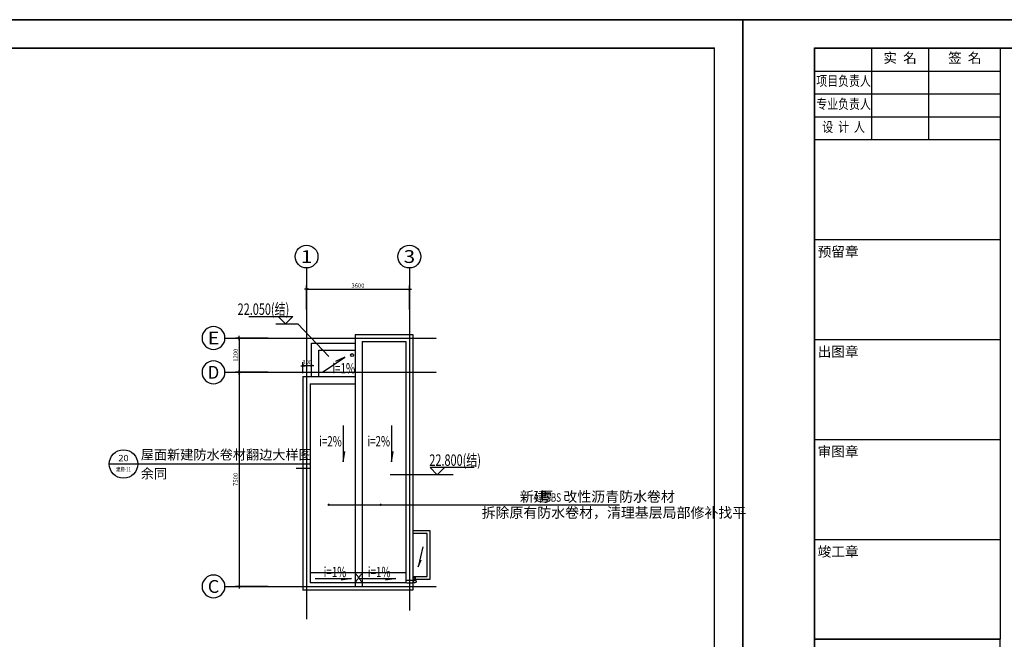
# Model space of a CAD drawing. Units: millimetres. Extents: x -66141 to 1023559, y -17922 to 60056.
# Drawn here: x 619739 to 654207, y 38356 to 60056 of the extents above; entities that cross this region are included whole.
import ezdxf
from ezdxf.enums import TextEntityAlignment as Align

# ---------------------------------------------------------------- set-up
doc = ezdxf.new("R2010")
doc.units = ezdxf.units.MM
for name, pattern in [('ACAD_ISO04W100', [30.5, 24, -3, 0.5, -3]), ('CONTINOUS', [0]), ('HIDDEN2', [0.1875, 0.125, -0.0625])]:
    doc.linetypes.add(name, pattern=pattern)
for name, color, linetype in [('3', 3, 'Continuous'), ('4', 4, 'Continuous'), ('7', 7, 'Continuous'), ('AA-DIM-LEAD', 3, 'Continuous'), ('AXIS', 3, 'Continuous'), ('AXIS_TEXT', 7, 'Continuous'), ('DIM', 3, 'Continuous'), ('DIM_IDEN', 3, 'Continuous'), ('DOTE', 8, 'ACAD_ISO04W100'), ('HZ', 7, 'Continuous'), ('PUB_TEXT', 7, 'Continuous'), ('图框', 123, 'Continuous'), ('柱', 7, 'Continuous'), ('辅助', 4, 'Continuous')]:
    doc.layers.add(name, color=color, linetype=linetype)
doc.styles.add('_TCH_DIM', font='SIMPLEX', dxfattribs={"bigfont": 'GBCBIG'})
doc.styles.add('_TCH_LABEL', font='COMPLEX', dxfattribs={"bigfont": 'GBCBIG.shx'})
doc.styles.add('CHINA', font='txt', dxfattribs={"width": 0.7, "bigfont": 'HZTXT'})
doc.styles.add('COMPLEX', font='COMPLEX')
doc.styles.add('DIM_FONT', font='SIMPLEX.shx', dxfattribs={"width": 0.8})
doc.styles.add('工程数字化管理', font='txt')
doc.styles.add('工程数字化管理0.8', font='txt', dxfattribs={"width": 0.8})
doc.dimstyles.new('NORMAL', dxfattribs={"dimscale": 0.5, "dimtxt": 300, "dimasz": 1, "dimexe": 250, "dimexo": 0, "dimgap": 150, "dimtad": 1, "dimdec": 0, "dimzin": 0, "dimdsep": 46, "dimtxsty": 'DIM_FONT', "dimblk1": '_DIMX', "dimblk2": '_DIMX', "dimsah": 1, "dimcen": 0, "dimclrt": 7, "dimadec": 0, "dimazin": 0, "dimtfac": 1, "dimtdec": 0, "dimtix": 1, "dimtmove": 2, "dimatfit": 3, "dimldrblk": '_DIMX', "dimfxl": 1, "dimtolj": 1, "dimtzin": 0, "dimarcsym": 0})

# ---------------------------------------------------------------- blocks, each defined once
blk = doc.blocks.new('余杭-A1+0.25')
for p, q in [((2500, 37700), (2500, 58400)), ((2500, 58400), (9000, 58400)), ((4500, 58400), (4500, 55200)), ((6500, 58400), (6500, 55200)), ((9000, 58400), (9000, 58400)), ((9000, 58400), (9000, 37700)), ((2500, 57600), (9000, 57600)), ((2500, 56800), (9000, 56800)), ((2500, 56000), (9000, 56000)), ((2500, 55200), (9000, 55200)), ((2500, 51700), (9000, 51700)), ((2500, 48200), (9000, 48200)), ((2500, 44700), (9000, 44700)), ((2500, 41200), (9000, 41200)), ((9000, 37700), (2500, 37700))]:
    blk.add_line(p, q)
blk.add_lwpolyline([(0, 0), (147200, 0), (147200, 59400), (0, 59400)], close=True)
at = {"layer": '图框'}
for p, q in [((0, 0), (0, 59400)), ((0, 59400), (147200, 59400)), ((147200, 59400), (147200, 17400)), ((147200, 59400), (147200, 0)), ((146200, 58400), (2500, 58400)), ((2500, 58400), (2500, 1000)), ((2500, 58400), (146200, 58400)), ((2500, 58400), (2500, 1000)), ((146200, 1000), (146200, 58400))]:
    blk.add_line(p, q, dxfattribs=at)
at = {"layer": '图框', "const_width": 45}
blk.add_lwpolyline([(146200, 58400), (2500, 58400), (2500, 1000), (146200, 1000)], close=True, dxfattribs=at)
blk.add_lwpolyline([(2500, 37700), (9000, 37700), (9000, 1000)], dxfattribs=at)
at = {"style": '工程数字化管理'}
for s, p in [('实  名', (5497, 58015)), ('签  名', (7764, 58015))]:
    blk.add_text(s, height=350, dxfattribs=at).set_placement(p, align=Align.MIDDLE)
at = {"style": '工程数字化管理0.8', "width": 0.8}
for s, p in [('项目负责人', (3522, 57209)), ('专业负责人', (3522, 56403)), ('设  计  人', (3522, 55597))]:
    blk.add_text(s, height=350, dxfattribs=at).set_placement(p, align=Align.MIDDLE)
at = {"style": '工程数字化管理'}
for s, p in [('预留章', (2614, 51274)), ('出图章', (2614, 47774)), ('审图章', (2614, 44274)), ('竣工章', (2614, 40774))]:
    blk.add_text(s, height=350, dxfattribs=at).set_placement(p, align=Align.MIDDLE_LEFT)
blk = doc.blocks.new('_DIMX')
blk.add_line((-150, 0), (150, 0))
at = {"const_width": 50}
blk.add_lwpolyline([(-70, -70), (70, 70)], dxfattribs=at)
blk = doc.blocks.new('*D716')
at = {"layer": 'DEFPOINTS', "color": 0, "transparency": 16777216}
for p in [(629656, 47939), (629656, 47678), (629956, 47678)]:
    blk.add_point(p, dxfattribs=at)
at = {"layer": 'DIM', "color": 0, "lineweight": -2, "transparency": 16777216}
for p, q in [((629655, 47939), (629655, 47939)), ((629656, 47678), (629656, 48064)), ((629956, 47939), (629656, 47939)), ((629956, 47678), (629956, 48064)), ((629956, 47939), (629957, 47939))]:
    blk.add_line(p, q, dxfattribs=at)
at = {"layer": 'DIM', "color": 0, "lineweight": -2, "transparency": 16777216, "xscale": 0.5, "yscale": 0.5, "zscale": 0.5}
blk.add_blockref('_DIMX', (629656, 47939), dxfattribs=at)
at = {"layer": 'DIM', "color": 0, "lineweight": -2, "transparency": 16777216, "xscale": 0.5, "yscale": 0.5, "zscale": 0.5, "rotation": 180}
blk.add_blockref('_DIMX', (629956, 47939), dxfattribs=at)
at = {"layer": 'DIM', "color": 7, "transparency": 16777216, "insert": (629806, 48064), "char_height": 150, "attachment_point": 5, "style": 'CHINA'}
blk.add_mtext('\\A1;300', dxfattribs=at)
blk = doc.blocks.new('_AXISO')
blk.add_circle((0, 0), 0.5)
at = {"layer": 'AXIS_TEXT', "style": 'COMPLEX', "width": 1.041667}
blk.add_attdef('A', text='', height=0.56, dxfattribs=at).set_placement((-0.25, -0.28), (0.25, -0.28), align=Align.FIT)
blk = doc.blocks.new('*D720')
at = {"layer": 'DEFPOINTS', "color": 0, "transparency": 16777216}
for p in [(633381, 50618), (629781, 49903), (633381, 49903)]:
    blk.add_point(p, dxfattribs=at)
at = {"layer": 'DIM', "color": 0, "lineweight": -2, "transparency": 16777216}
for p, q in [((629781, 49903), (629781, 50743)), ((633381, 49903), (633381, 50743)), ((629781, 50618), (633380, 50618))]:
    blk.add_line(p, q, dxfattribs=at)
at = {"layer": 'DIM', "color": 0, "lineweight": -2, "transparency": 16777216, "xscale": 0.5, "yscale": 0.5, "zscale": 0.5, "rotation": 180}
blk.add_blockref('_DIMX', (629781, 50618), dxfattribs=at)
at = {"layer": 'DIM', "color": 0, "lineweight": -2, "transparency": 16777216, "xscale": 0.5, "yscale": 0.5, "zscale": 0.5}
blk.add_blockref('_DIMX', (633381, 50618), dxfattribs=at)
at = {"layer": 'DIM', "color": 7, "transparency": 16777216, "insert": (631581, 50743), "char_height": 150, "attachment_point": 5, "style": 'CHINA'}
blk.add_mtext('\\A1;3600', dxfattribs=at)
blk = doc.blocks.new('*D721')
at = {"layer": 'DEFPOINTS', "color": 0, "transparency": 16777216}
for p in [(628440, 47706), (627423, 40206), (628440, 40206)]:
    blk.add_point(p, dxfattribs=at)
at = {"layer": 'DIM', "color": 0, "lineweight": -2, "transparency": 16777216}
for p, q in [((628440, 47706), (627298, 47706)), ((627423, 47706), (627423, 40207)), ((628440, 40206), (627298, 40206))]:
    blk.add_line(p, q, dxfattribs=at)
at = {"layer": 'DIM', "color": 0, "lineweight": -2, "transparency": 16777216, "xscale": 0.5, "yscale": 0.5, "zscale": 0.5}
for p, rotation in [((627423, 47706), 90), ((627423, 40206), 270)]:
    blk.add_blockref('_DIMX', p, dxfattribs=dict(at, rotation=rotation))
at = {"layer": 'DIM', "color": 7, "transparency": 16777216, "insert": (627298, 43956), "char_height": 150, "attachment_point": 5, "rotation": 90, "style": 'CHINA'}
blk.add_mtext('\\A1;7500', dxfattribs=at)
blk = doc.blocks.new('*D724')
at = {"layer": 'DEFPOINTS', "color": 0, "transparency": 16777216}
for p in [(628440, 48906), (627423, 47706), (628440, 47706)]:
    blk.add_point(p, dxfattribs=at)
at = {"layer": 'DIM', "color": 0, "lineweight": -2, "transparency": 16777216}
for p, q in [((628440, 48906), (627298, 48906)), ((627423, 48906), (627423, 47707)), ((628440, 47706), (627298, 47706))]:
    blk.add_line(p, q, dxfattribs=at)
at = {"layer": 'DIM', "color": 0, "lineweight": -2, "transparency": 16777216, "xscale": 0.5, "yscale": 0.5, "zscale": 0.5}
for p, rotation in [((627423, 48906), 90), ((627423, 47706), 270)]:
    blk.add_blockref('_DIMX', p, dxfattribs=dict(at, rotation=rotation))
at = {"layer": 'DIM', "color": 7, "transparency": 16777216, "insert": (627298, 48306), "char_height": 150, "attachment_point": 5, "rotation": 90, "style": 'CHINA'}
blk.add_mtext('\\A1;1200', dxfattribs=at)

msp = doc.modelspace()

# ---------------------------------------------------------------- linework, layer by layer
at = {"layer": '3'}
for p, q in [((628706.4, 49404.4), (629474.9, 49404.4)), ((630564.7, 48259.3), (629474.9, 49404.4)), ((634913.1, 44117.2), (632709.6, 44117.2))]:
    msp.add_line(p, q, dxfattribs=at)
at = {"layer": '4'}
for p, q in [((629955.6, 47556.4), (629955.6, 48731.4)), ((629955.6, 48731.4), (631480.6, 48731.4)), ((630205.6, 47556.4), (630205.6, 48481.4)), ((630205.6, 48481.4), (631480.6, 48481.4))]:
    msp.add_line(p, q, dxfattribs=at)
at = {"layer": '7'}
for p, q in [((631480.6, 49031.4), (633505.6, 49031.4)), ((631480.6, 49031.4), (631480.6, 40206.4)), ((633505.6, 49031.4), (633505.6, 40081.4)), ((631730.6, 48781.4), (633255.6, 48781.4)), ((631730.6, 48781.4), (631730.6, 40206.4)), ((633255.6, 48781.4), (633255.6, 40331.4)), ((629655.6, 47556.4), (629655.6, 40081.4)), ((629905.6, 47306.4), (629905.6, 40331.4)), ((633255.6, 40681.4), (629905.6, 40681.4)), ((633255.6, 40331.4), (629905.6, 40331.4)), ((633505.6, 40081.4), (629655.6, 40081.4))]:
    msp.add_line(p, q, dxfattribs=at)
at = {"layer": '7', "linetype": 'HIDDEN2', "ltscale": 0.5}
for p, q in [((633255.6, 40431.4), (633572.1, 40431.4)), ((633255.6, 40331.4), (633572.1, 40331.4)), ((633547.1, 40431.4), (633547.1, 40556.5)), ((633597.1, 40424.7), (633597.1, 40556.5))]:
    msp.add_line(p, q, dxfattribs=at)
at = {"layer": '7'}
for centre in [(631373.4, 48310.4), (633572.1, 40381.4)]:
    msp.add_circle(centre, 50, dxfattribs=at)
at = {"layer": 'AA-DIM-LEAD'}
for p, q in [((630555.8, 43068.1), (635912.8, 43068.1)), ((632377.5, 43068.1), (637734.6, 43068.1)), ((637734.6, 43068.1), (640741.4, 43068.1))]:
    msp.add_line(p, q, dxfattribs=at)
at = {"layer": 'AA-DIM-LEAD', "const_width": 40}
for points in [[(630535.8, 43068.1, 1), (630575.8, 43068.1, 1)], [(632357.5, 43068.1, 1), (632397.5, 43068.1, 1)]]:
    msp.add_lwpolyline(points, format="xyb", close=True, dxfattribs=at)
at = {"layer": 'AXIS', "linetype": 'CONTINOUS'}
for p, q in [((629780.6, 51359.9), (629780.6, 49482.1)), ((633380.6, 51359.9), (633380.6, 49482.1)), ((626924.2, 48906.4), (629090.4, 48906.4)), ((626924.2, 47706.4), (629090.4, 47706.4)), ((626924.2, 40206.4), (629090.4, 40206.4))]:
    msp.add_line(p, q, dxfattribs=at)
at = {"layer": 'DIM', "linetype": 'HIDDEN2', "ltscale": 0.5}
for p, q in [((631480.6, 40681.4), (631730.6, 40331.4)), ((631480.6, 40331.4), (631730.6, 40681.4))]:
    msp.add_line(p, q, dxfattribs=at)
at = {"layer": 'DIM'}
for points in [[(627760.7, 49660.4), (629304.9, 49660.4), (629048.9, 49404.4), (628792.9, 49660.4)], [(635646.8, 44373.2), (634102.6, 44373.2), (634358.6, 44117.2), (634614.6, 44373.2)]]:
    msp.add_lwpolyline(points, dxfattribs=at)
at = {"layer": 'DIM_IDEN'}
for p, q in [((623872.6, 44495.1), (622872.6, 44495.1)), ((627314.5, 44495.1), (623872.6, 44495.1)), ((629905.6, 44495.1), (627314.5, 44495.1))]:
    msp.add_line(p, q, dxfattribs=at)
at = {"layer": 'DIM_IDEN', "const_width": 50}
msp.add_lwpolyline([(629905.6, 44345.1), (629405.6, 44345.1)], dxfattribs=at)
at = {"layer": 'DIM_IDEN'}
msp.add_circle((623372.6, 44495.1), 500, dxfattribs=at)
at = {"layer": 'DOTE', "ltscale": 0.05}
for p, q in [((629780.6, 49902.9), (629780.6, 39062.9)), ((633380.6, 49902.9), (633380.6, 39362.6)), ((629090.4, 48906.4), (634327.5, 48906.4)), ((629090.4, 47706.4), (634327.5, 47706.4)), ((629090.4, 40206.4), (634327.5, 40206.4))]:
    msp.add_line(p, q, dxfattribs=at)
at = {"layer": 'HZ', "linetype": 'Continuous'}
for p, q in [((630337.2, 47712.5), (631126.6, 48233.6)), ((631126.6, 48233.6), (630792.1, 48088.1)), ((631062.9, 45845.2), (631062.9, 44566.7)), ((632751.5, 45845.2), (632751.5, 44566.7)), ((631062.9, 44566.7), (631125.8, 44931.1)), ((632751.5, 44566.7), (632814.3, 44931.1)), ((633849.4, 41594.9), (633687.5, 40892.2)), ((633687.5, 40892.2), (633788.8, 41133.6)), ((630078.8, 40485.8), (631357.3, 40485.8)), ((631357.3, 40485.8), (630992.9, 40422.9)), ((631625.4, 40485.8), (632903.9, 40485.8)), ((632903.9, 40485.8), (632539.5, 40422.9))]:
    msp.add_line(p, q, dxfattribs=at)
at = {"layer": '柱'}
for p, q in [((629655.6, 47556.4), (631480.6, 47556.4)), ((629905.6, 47306.4), (631480.6, 47306.4))]:
    msp.add_line(p, q, dxfattribs=at)
at = {"layer": '辅助'}
for points in [[(633505.6, 40456.5), (634105.6, 40456.5), (634105.6, 42156.5), (633505.6, 42156.5)], [(633505.6, 40556.5), (634005.6, 40556.5), (634005.6, 42056.5), (633505.6, 42056.5)]]:
    msp.add_lwpolyline(points, dxfattribs=at)

# ---------------------------------------------------------------- block references
for p in [(497858.8, 655.7), (645058.8, 655.7)]:
    msp.add_blockref('余杭-A1+0.25', p)
at = {"layer": 'AXIS', "linetype": 'CONTINOUS'}
ref = msp.add_blockref('_AXISO', (629780.6, 51759.9), dxfattribs=dict(at, xscale=800, yscale=800, zscale=800))
ref.add_attrib('A', '1', dxfattribs={"layer": 'AXIS_TEXT', "height": 448, "style": 'COMPLEX', "width": 2.083333}).set_placement((629580.6, 51535.9), (629980.6, 51535.9), align=Align.FIT)
ref = msp.add_blockref('_AXISO', (633380.6, 51759.9), dxfattribs=dict(at, xscale=800, yscale=800, zscale=800))
ref.add_attrib('A', '3', dxfattribs={"layer": 'AXIS_TEXT', "height": 448, "style": 'COMPLEX', "width": 1.339286}).set_placement((633180.6, 51535.9), (633580.6, 51535.9), align=Align.FIT)
ref = msp.add_blockref('_AXISO', (626524.2, 48906.4), dxfattribs=dict(at, xscale=-800, yscale=800, zscale=800))
ref.add_attrib('A', 'E', dxfattribs={"layer": 'AXIS_TEXT', "height": 448, "style": 'COMPLEX', "width": 1.171875}).set_placement((626324.2, 48682.4), (626724.2, 48682.4), align=Align.FIT)
ref = msp.add_blockref('_AXISO', (626524.2, 47706.4), dxfattribs=dict(at, xscale=-800, yscale=800, zscale=800))
ref.add_attrib('A', 'D', dxfattribs={"layer": 'AXIS_TEXT', "height": 448, "style": 'COMPLEX', "width": 1.102941}).set_placement((626324.2, 47482.4), (626724.2, 47482.4), align=Align.FIT)
ref = msp.add_blockref('_AXISO', (626524.2, 40206.4), dxfattribs=dict(at, xscale=-800, yscale=800, zscale=800))
ref.add_attrib('A', 'C', dxfattribs={"layer": 'AXIS_TEXT', "height": 448, "style": 'COMPLEX', "width": 1.25}).set_placement((626324.2, 39982.4), (626724.2, 39982.4), align=Align.FIT)

# ---------------------------------------------------------------- texts
at = {"layer": 'DIM', "style": 'CHINA', "width": 0.7}
for s, p in [('22.050(结)', (627368.6, 49718)), ('22.800(结)', (634079, 44430.8))]:
    msp.add_text(s, height=400, dxfattribs=at).set_placement(p)
at = {"layer": 'HZ', "linetype": 'Continuous', "style": 'CHINA', "width": 0.7}
for s, p in [('i=1%', (630684.3, 47667.2)), ('i=2%', (630221.7, 45112.4)), ('i=2%', (631910.3, 45112.4))]:
    msp.add_text(s, height=360, dxfattribs=at).set_placement(p)
for p in [(630379.9, 40532.7), (631926.5, 40532.7)]:
    msp.add_text('i=1%', height=360, rotation=360, dxfattribs=at).set_placement(p)
at = {"layer": 'PUB_TEXT', "color": 7, "style": '_TCH_LABEL'}
msp.add_text('20', height=219.66, dxfattribs=at).set_placement((623194.8, 44594.2), (623550.4, 44594.2), align=Align.FIT)
at = {"layer": 'PUB_TEXT', "color": 7, "style": '_TCH_DIM'}
for s, height, p in [('屋面新建防水卷材翻边大样图', 337.589, (623977.6, 44653.2)), ('余同', 337.59, (623977.6, 43989.9)), ('新建', 357.45, (637246.1, 43173.1)), ('厚', 357.4, (637922.7, 43173.1)), ('改性沥青防水卷材', 357.45, (638771, 43173.1)), ('拆除原有防水卷材，清理基层局部修补找平', 357.447, (635907.3, 42613.1))]:
    msp.add_text(s, height=height, dxfattribs=at).set_placement(p)
at = {"layer": 'PUB_TEXT', "color": 7, "style": '_TCH_LABEL', "width": 0.975376}
msp.add_text('建施-11', height=139.7, dxfattribs=at).set_placement((623114.9, 44239.9), (623630.2, 44239.9), align=Align.FIT)
at = {"layer": 'PUB_TEXT', "color": 7, "style": '_TCH_DIM', "width": 0.705882}
for s, p in [('4', (637722.7, 43173.1)), ('SBS', (638161, 43173.1))]:
    msp.add_text(s, height=297.5, dxfattribs=at).set_placement(p)

# ---------------------------------------------------------------- dimensions: what is measured, and where the dimension line sits
at = {"layer": 'DIM'}
for base, p1, p2, picture, middle in [((633380.6, 50618.4), (629780.6, 49902.9), (633380.6, 49902.9), '*D720', (631580.6, 50743.4)), ((629655.6, 47939.3), (629955.6, 47678.4), (629655.6, 47678.4), '*D716', (629805.6, 48064.3))]:
    dim = msp.add_linear_dim(base=base, p1=p1, p2=p2, dimstyle='NORMAL', override={"dimtxt": 300, "dimexo": 0, "dimgap": 100, "dimtxsty": 'CHINA'}, dxfattribs=at)
    dim.commit()
    dim.dimension.update_dxf_attribs({"geometry": picture, "text_midpoint": middle})
for base, p1, p2, picture, middle in [((627422.8, 47706.4), (628440.4, 48906.4), (628440.4, 47706.4), '*D724', (627297.8, 48306.4)), ((627422.8, 40206.4), (628440.4, 47706.4), (628440.4, 40206.4), '*D721', (627297.8, 43956.4))]:
    dim = msp.add_linear_dim(base=base, p1=p1, p2=p2, angle=90, dimstyle='NORMAL', override={"dimtxt": 300, "dimexo": 0, "dimgap": 100, "dimtxsty": 'CHINA'}, dxfattribs=at)
    dim.commit()
    dim.dimension.update_dxf_attribs({"geometry": picture, "text_midpoint": middle})

doc.saveas('drawing.dxf')
